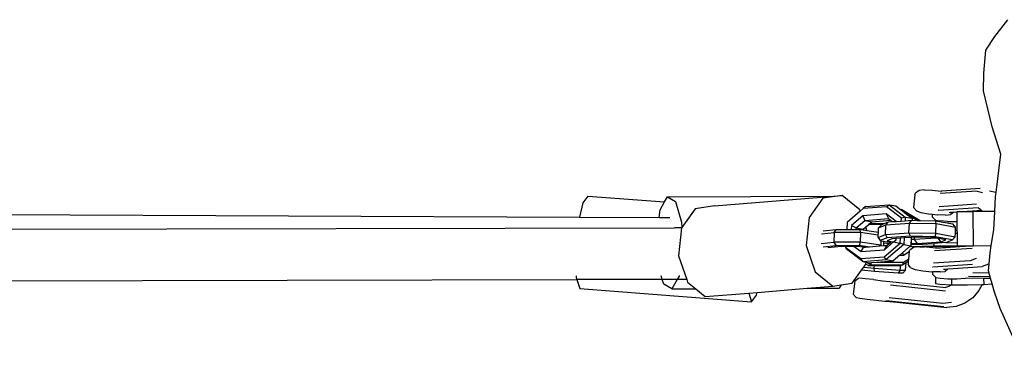
# Model space of a CAD drawing. Units: millimetres. Extents: x -6953 to 373454, y -3372 to 5455.
# Drawn here: x 4280 to 4584, y 3466 to 3568 of the extents above; entities that cross this region are included whole.
import ezdxf

# ---------------------------------------------------------------- set-up
doc = ezdxf.new("R2010")
doc.units = ezdxf.units.MM
doc.layers.add('Toestel 2D', color=7, linetype='Continuous', lineweight=20)
doc.layers.add('VP-EQ', color=7, linetype='Continuous', true_color=0x8a3492)

# ---------------------------------------------------------------- blocks, each defined once
blk = doc.blocks.new('RB1221')
at = {"layer": 'VP-EQ', "color": 0}
for p, q in [((5323.138, -3258.799), (5323.546, -3258.28)), ((5322.858, -3259.222), (5323.138, -3258.799)), ((5322.799, -3259.929), (5322.858, -3259.222)), ((5322.79, -3260.48), (5322.799, -3259.929)), ((5323.062, -3261.591), (5322.79, -3260.48)), ((5323.322, -3262.435), (5323.062, -3261.591)), ((5323.181, -3263.618), (5323.322, -3262.435)), ((5320.67, -3263.687), (5320.631, -3264.08)), ((5320.67, -3263.687), (5320.689, -3263.64)), ((5320.797, -3263.556), (5320.689, -3263.64)), ((5320.952, -3263.536), (5320.797, -3263.556)), ((5320.952, -3263.536), (5321.205, -3263.542)), ((5321.205, -3263.542), (5321.487, -3263.572)), ((5322.592, -3263.577), (5321.454, -3263.654)), ((5321.5, -3263.575), (5321.487, -3263.572)), ((5322.683, -3263.494), (5321.488, -3263.575)), ((5322.683, -3263.494), (5321.5, -3263.575)), ((5322.592, -3263.577), (5322.763, -3263.619)), ((5322.981, -3263.562), (5323.167, -3263.608)), ((5323.166, -3263.745), (5323.181, -3263.618)), ((5323.167, -3263.608), (5323.181, -3263.618)), ((5310.402, -3263.936), (5310.307, -3264.383)), ((5310.556, -3263.731), (5310.402, -3263.936)), ((5310.556, -3263.731), (5312.933, -3263.911)), ((5312.795, -3264.155), (5312.933, -3263.911)), ((5312.933, -3263.911), (5313.02, -3263.757)), ((5313.02, -3263.757), (5318.154, -3263.731)), ((5313.02, -3263.757), (5313.272, -3263.901)), ((5313.272, -3263.901), (5313.453, -3264.533)), ((5314.479, -3264.031), (5318.154, -3263.731)), ((5317.828, -3263.798), (5317.403, -3264.388)), ((5318.426, -3263.709), (5317.828, -3263.798)), ((5318.154, -3263.731), (5318.426, -3263.709)), ((5318.968, -3264.156), (5318.426, -3263.709)), ((5319.146, -3264.054), (5319.87, -3263.995)), ((5319.796, -3264.058), (5319.87, -3263.995)), ((5319.87, -3263.995), (5320.082, -3264.033)), ((5319.87, -3263.995), (5320.373, -3264.377)), ((5321.415, -3264.047), (5322.576, -3263.968)), ((5323.142, -3264.205), (5323.166, -3263.745)), ((5285.865, -3264.269), (5310.307, -3264.383)), ((5312.761, -3264.393), (5312.795, -3264.155)), ((5313.881, -3264.12), (5313.461, -3264.702)), ((5314.479, -3264.031), (5313.881, -3264.12)), ((5318.981, -3264.194), (5318.575, -3264.541)), ((5318.981, -3264.194), (5318.968, -3264.156)), ((5319.072, -3264.117), (5318.981, -3264.194)), ((5319.785, -3264.276), (5319.061, -3264.335)), ((5319.146, -3264.054), (5319.072, -3264.117)), ((5319.796, -3264.058), (5319.072, -3264.117)), ((5320.094, -3264.511), (5319.785, -3264.276)), ((5319.785, -3264.276), (5319.849, -3264.425)), ((5320.254, -3264.406), (5319.796, -3264.058)), ((5320.082, -3264.033), (5320.228, -3264.145)), ((5320.228, -3264.145), (5320.266, -3264.145)), ((5320.228, -3264.145), (5320.282, -3264.185)), ((5320.266, -3264.145), (5320.836, -3264.481)), ((5320.282, -3264.185), (5320.266, -3264.145)), ((5320.282, -3264.185), (5320.415, -3264.286)), ((5320.742, -3264.479), (5320.415, -3264.286)), ((5320.415, -3264.286), (5320.585, -3264.415)), ((5320.631, -3264.08), (5320.722, -3264.185)), ((5320.722, -3264.185), (5320.849, -3264.234)), ((5320.849, -3264.234), (5321.086, -3264.279)), ((5321.086, -3264.279), (5321.206, -3264.292)), ((5321.206, -3264.292), (5321.206, -3264.371)), ((5321.206, -3264.292), (5321.368, -3264.309)), ((5321.62, -3264.315), (5321.368, -3264.309)), ((5321.391, -3264.158), (5321.396, -3264.168)), ((5321.396, -3264.168), (5322.625, -3264.084)), ((5321.62, -3264.315), (5321.776, -3264.296)), ((5321.73, -3264.232), (5321.772, -3264.229)), ((5321.772, -3264.229), (5321.77, -3264.248)), ((5321.77, -3264.251), (5321.778, -3264.251)), ((5321.772, -3264.229), (5321.78, -3264.229)), ((5321.869, -3264.223), (5321.776, -3264.296)), ((5321.778, -3264.251), (5321.78, -3264.229)), ((5321.78, -3264.229), (5321.869, -3264.223)), ((5321.869, -3264.223), (5321.966, -3264.216)), ((5321.966, -3264.216), (5321.969, -3264.216)), ((5321.966, -3264.216), (5321.969, -3264.511)), ((5321.969, -3264.216), (5322.455, -3264.183)), ((5322.455, -3264.212), (5321.969, -3264.216)), ((5322.455, -3264.183), (5322.714, -3264.166)), ((5322.455, -3264.212), (5322.462, -3264.211)), ((5322.748, -3264.209), (5322.462, -3264.211)), ((5322.462, -3264.211), (5322.472, -3265.261)), ((5322.625, -3264.084), (5322.692, -3264.137)), ((5322.692, -3264.137), (5322.714, -3264.166)), ((5322.714, -3264.166), (5322.748, -3264.209)), ((5323.142, -3264.205), (5322.748, -3264.209)), ((5323.113, -3264.767), (5323.142, -3264.205)), ((5310.307, -3264.383), (5312.761, -3264.393)), ((5312.761, -3264.393), (5313.096, -3264.394)), ((5313.453, -3264.533), (5313.461, -3264.702)), ((5317.403, -3264.388), (5317.312, -3265.254)), ((5318.575, -3264.541), (5318.564, -3264.762)), ((5319.061, -3264.335), (5318.705, -3264.639)), ((5318.856, -3264.713), (5319.125, -3264.483)), ((5319.061, -3264.335), (5319.125, -3264.483)), ((5319.125, -3264.483), (5319.849, -3264.425)), ((5319.125, -3264.483), (5319.337, -3264.521)), ((5319.149, -3264.681), (5319.241, -3264.602)), ((5319.241, -3264.602), (5319.251, -3264.597)), ((5319.251, -3264.597), (5319.285, -3264.565)), ((5319.251, -3264.597), (5319.283, -3264.577)), ((5319.251, -3264.597), (5319.683, -3264.597)), ((5319.285, -3264.565), (5319.283, -3264.577)), ((5319.283, -3264.577), (5319.732, -3264.577)), ((5319.285, -3264.565), (5319.337, -3264.521)), ((5319.337, -3264.521), (5319.914, -3264.474)), ((5319.549, -3264.706), (5319.652, -3264.609)), ((5319.549, -3264.706), (5319.775, -3264.614)), ((5319.652, -3264.609), (5319.683, -3264.597)), ((5319.683, -3264.597), (5319.732, -3264.577)), ((5319.732, -3264.577), (5319.852, -3264.528)), ((5319.76, -3264.912), (5319.775, -3264.614)), ((5319.852, -3264.528), (5319.775, -3264.614)), ((5319.775, -3264.614), (5320.503, -3264.562)), ((5319.849, -3264.425), (5319.914, -3264.474)), ((5319.852, -3264.528), (5319.974, -3264.519)), ((5319.914, -3264.474), (5319.974, -3264.519)), ((5319.974, -3264.519), (5320.094, -3264.511)), ((5320.094, -3264.511), (5320.25, -3264.499)), ((5320.25, -3264.499), (5320.254, -3264.406)), ((5320.25, -3264.499), (5320.368, -3264.491)), ((5320.373, -3264.377), (5320.254, -3264.406)), ((5320.373, -3264.377), (5320.368, -3264.491)), ((5320.368, -3264.491), (5320.579, -3264.476)), ((5320.373, -3264.377), (5320.585, -3264.415)), ((5320.487, -3264.859), (5320.503, -3264.562)), ((5320.503, -3264.562), (5320.579, -3264.476)), ((5320.503, -3264.562), (5321.33, -3264.578)), ((5320.579, -3264.476), (5320.582, -3264.476)), ((5320.585, -3264.415), (5320.582, -3264.476)), ((5320.582, -3264.476), (5320.59, -3264.476)), ((5320.585, -3264.415), (5320.59, -3264.476)), ((5320.59, -3264.476), (5320.742, -3264.479)), ((5320.742, -3264.479), (5320.836, -3264.481)), ((5320.836, -3264.481), (5321.308, -3264.49)), ((5321.206, -3264.371), (5321.308, -3264.468)), ((5321.308, -3264.468), (5321.438, -3264.495)), ((5321.308, -3264.49), (5321.838, -3264.585)), ((5321.33, -3264.578), (5321.308, -3264.49)), ((5321.314, -3264.875), (5321.33, -3264.578)), ((5321.33, -3264.578), (5321.93, -3264.686)), ((5321.677, -3264.511), (5321.438, -3264.495)), ((5321.677, -3264.511), (5321.961, -3264.512)), ((5321.93, -3264.686), (5321.838, -3264.585)), ((5321.961, -3264.512), (5321.969, -3264.511)), ((5321.969, -3264.511), (5321.971, -3264.778)), ((5236.429, -3264.851), (5313.24, -3264.707)), ((5313.456, -3264.71), (5313.24, -3264.707)), ((5313.456, -3264.71), (5313.365, -3265.576)), ((5313.461, -3264.702), (5313.456, -3264.71)), ((5317.783, -3264.896), (5318.174, -3264.854)), ((5317.839, -3264.805), (5318.235, -3264.764)), ((5318.174, -3264.854), (5318.163, -3265.152)), ((5318.174, -3264.854), (5318.235, -3264.764)), ((5318.984, -3264.85), (5318.174, -3264.854)), ((5318.235, -3264.764), (5318.564, -3264.762)), ((5318.564, -3264.762), (5318.699, -3264.761)), ((5318.705, -3264.639), (5318.699, -3264.761)), ((5318.699, -3264.761), (5318.853, -3264.76)), ((5318.705, -3264.639), (5318.856, -3264.713)), ((5318.853, -3264.76), (5318.856, -3264.713)), ((5318.853, -3264.76), (5318.973, -3264.76)), ((5318.856, -3264.713), (5319.067, -3264.751)), ((5318.984, -3264.85), (5318.973, -3264.76)), ((5318.973, -3264.76), (5319.066, -3264.773)), ((5318.984, -3264.85), (5318.973, -3265.148)), ((5319.537, -3264.931), (5318.984, -3264.85)), ((5319.066, -3264.773), (5319.067, -3264.751)), ((5319.066, -3264.773), (5319.186, -3264.791)), ((5319.067, -3264.751), (5319.149, -3264.681)), ((5319.186, -3264.791), (5319.149, -3264.681)), ((5319.186, -3264.791), (5319.542, -3264.843)), ((5319.533, -3265.004), (5319.76, -3264.912)), ((5319.537, -3264.931), (5319.542, -3264.843)), ((5319.542, -3264.843), (5319.549, -3264.706)), ((5319.76, -3264.912), (5320.487, -3264.859)), ((5319.76, -3264.912), (5319.808, -3265.02)), ((5320.487, -3264.859), (5321.314, -3264.875)), ((5320.535, -3264.968), (5320.487, -3264.859)), ((5321.314, -3264.875), (5321.289, -3264.983)), ((5321.314, -3264.875), (5321.915, -3264.984)), ((5321.915, -3264.984), (5321.921, -3264.87)), ((5321.921, -3264.87), (5321.926, -3264.777)), ((5321.921, -3264.87), (5321.972, -3264.871)), ((5321.926, -3264.777), (5321.93, -3264.686)), ((5321.926, -3264.777), (5321.971, -3264.778)), ((5321.971, -3264.778), (5321.972, -3264.871)), ((5321.972, -3264.871), (5321.975, -3265.17)), ((5323.032, -3265.256), (5323.113, -3264.767)), ((5317.772, -3265.193), (5318.163, -3265.152)), ((5318.973, -3265.148), (5318.163, -3265.152)), ((5318.163, -3265.152), (5318.235, -3265.262)), ((5318.973, -3265.148), (5318.949, -3265.258)), ((5319.616, -3265.242), (5318.973, -3265.148)), ((5319.533, -3265.004), (5319.537, -3264.931)), ((5319.533, -3265.004), (5319.601, -3265.104)), ((5319.808, -3265.02), (5319.601, -3265.104)), ((5319.601, -3265.104), (5319.621, -3265.108)), ((5319.621, -3265.108), (5319.616, -3265.242)), ((5319.621, -3265.108), (5319.702, -3265.122)), ((5319.702, -3265.122), (5319.703, -3265.174)), ((5319.702, -3265.122), (5319.924, -3265.162)), ((5319.703, -3265.174), (5319.887, -3265.194)), ((5319.703, -3265.174), (5319.704, -3265.27)), ((5319.719, -3265.603), (5320.215, -3265.179)), ((5319.73, -3265.385), (5320.012, -3265.144)), ((5320.331, -3265.225), (5319.786, -3265.691)), ((5319.887, -3265.194), (5319.807, -3265.262)), ((5320.535, -3264.968), (5319.808, -3265.02)), ((5319.962, -3265.048), (5319.814, -3265.108)), ((5319.814, -3265.108), (5319.984, -3265.139)), ((5319.924, -3265.162), (5319.887, -3265.194)), ((5319.937, -3265.151), (5319.924, -3265.162)), ((5320.08, -3265.04), (5319.962, -3265.048)), ((5320.012, -3265.144), (5320.086, -3265.08)), ((5320.012, -3265.144), (5320.207, -3265.179)), ((5320.086, -3265.08), (5320.079, -3265.045)), ((5320.088, -3265.039), (5320.08, -3265.04)), ((5320.086, -3265.08), (5320.088, -3265.039)), ((5320.223, -3265.029), (5320.088, -3265.039)), ((5320.207, -3265.179), (5320.215, -3265.179)), ((5320.215, -3265.179), (5320.223, -3265.029)), ((5320.331, -3265.225), (5320.215, -3265.179)), ((5320.341, -3265.021), (5320.223, -3265.029)), ((5320.341, -3265.021), (5320.331, -3265.225)), ((5320.331, -3265.225), (5320.543, -3265.263)), ((5320.555, -3265.005), (5320.341, -3265.021)), ((5321.289, -3264.983), (5320.535, -3264.968)), ((5320.555, -3265.005), (5320.543, -3265.263)), ((5320.543, -3265.263), (5320.554, -3265.23)), ((5320.555, -3265.211), (5320.554, -3265.23)), ((5320.561, -3265.005), (5320.555, -3265.005)), ((5320.556, -3265.186), (5320.555, -3265.211)), ((5320.555, -3265.211), (5320.902, -3265.217)), ((5320.559, -3265.118), (5320.556, -3265.186)), ((5320.556, -3265.186), (5320.747, -3265.19)), ((5320.657, -3265.073), (5320.558, -3265.071)), ((5320.661, -3264.998), (5320.561, -3265.005)), ((5320.657, -3265.073), (5320.661, -3264.998)), ((5321.332, -3265.025), (5320.657, -3265.073)), ((5320.747, -3265.19), (5320.657, -3265.073)), ((5320.69, -3264.996), (5320.661, -3264.998)), ((5321.23, -3265.006), (5320.69, -3264.996)), ((5320.747, -3265.19), (5321.475, -3265.137)), ((5320.902, -3265.217), (5321.253, -3265.192)), ((5321.332, -3265.025), (5321.23, -3265.006)), ((5321.253, -3265.192), (5321.24, -3265.271)), ((5321.629, -3265.165), (5321.253, -3265.192)), ((5321.836, -3265.081), (5321.289, -3264.983)), ((5321.396, -3265.036), (5321.332, -3265.025)), ((5321.475, -3265.137), (5321.396, -3265.036)), ((5321.623, -3265.077), (5321.396, -3265.036)), ((5321.475, -3265.137), (5321.623, -3265.077)), ((5321.629, -3265.165), (5321.836, -3265.081)), ((5321.629, -3265.165), (5321.975, -3265.17)), ((5321.915, -3264.984), (5321.836, -3265.081)), ((5321.975, -3265.17), (5321.976, -3265.266)), ((5317.312, -3265.254), (5317.591, -3266.066)), ((5318.235, -3265.262), (5317.838, -3265.304)), ((5318.387, -3265.285), (5317.977, -3265.328)), ((5318.949, -3265.258), (5318.235, -3265.262)), ((5318.538, -3265.284), (5318.387, -3265.285)), ((5318.538, -3265.284), (5318.537, -3265.314)), ((5318.537, -3265.314), (5318.995, -3265.661)), ((5318.559, -3265.368), (5318.537, -3265.314)), ((5318.794, -3265.282), (5318.538, -3265.284)), ((5319.062, -3265.749), (5318.559, -3265.368)), ((5318.794, -3265.282), (5319.006, -3265.443)), ((5318.91, -3265.282), (5318.794, -3265.282)), ((5319.062, -3265.304), (5318.91, -3265.282)), ((5319.268, -3265.305), (5318.949, -3265.258)), ((5319.006, -3265.443), (5319.083, -3265.32)), ((5319.006, -3265.443), (5319.73, -3265.385)), ((5319.083, -3265.32), (5319.062, -3265.304)), ((5319.14, -3265.316), (5319.062, -3265.304)), ((5319.14, -3265.316), (5319.083, -3265.32)), ((5319.268, -3265.305), (5319.14, -3265.316)), ((5319.578, -3265.28), (5319.268, -3265.305)), ((5319.616, -3265.242), (5319.578, -3265.28)), ((5319.704, -3265.27), (5319.578, -3265.28)), ((5319.807, -3265.262), (5319.704, -3265.27)), ((5319.73, -3265.385), (5319.807, -3265.262)), ((5320.298, -3265.472), (5320.206, -3265.551)), ((5320.477, -3265.319), (5320.298, -3265.472)), ((5320.315, -3265.551), (5320.298, -3265.472)), ((5320.315, -3265.551), (5320.496, -3265.445)), ((5320.496, -3265.445), (5320.473, -3265.678)), ((5320.509, -3265.292), (5320.477, -3265.319)), ((5320.496, -3265.445), (5320.515, -3265.398)), ((5320.543, -3265.263), (5320.509, -3265.292)), ((5321.24, -3265.271), (5320.509, -3265.292)), ((5320.623, -3265.313), (5320.515, -3265.398)), ((5320.643, -3265.301), (5320.58, -3265.316)), ((5320.732, -3265.3), (5320.623, -3265.313)), ((5320.732, -3265.3), (5320.643, -3265.301)), ((5320.732, -3265.3), (5320.735, -3265.298)), ((5320.753, -3265.297), (5320.735, -3265.298)), ((5320.778, -3265.294), (5320.753, -3265.297)), ((5320.824, -3265.295), (5320.778, -3265.294)), ((5320.964, -3265.291), (5320.824, -3265.295)), ((5320.824, -3265.295), (5320.964, -3265.299)), ((5321.003, -3265.29), (5320.964, -3265.291)), ((5320.964, -3265.299), (5320.964, -3265.291)), ((5321.003, -3265.3), (5320.964, -3265.299)), ((5321.183, -3265.285), (5321.003, -3265.29)), ((5321.003, -3265.29), (5321.003, -3265.3)), ((5321.031, -3265.3), (5321.003, -3265.3)), ((5321.031, -3265.3), (5321.313, -3265.33)), ((5321.906, -3265.293), (5321.183, -3265.285)), ((5322.16, -3265.276), (5321.24, -3265.271)), ((5321.28, -3265.412), (5322.441, -3265.333)), ((5321.326, -3265.332), (5321.313, -3265.33)), ((5321.314, -3265.333), (5322.358, -3265.262)), ((5321.326, -3265.332), (5321.906, -3265.293)), ((5321.906, -3265.293), (5322.16, -3265.276)), ((5321.906, -3265.293), (5321.907, -3265.289)), ((5321.976, -3265.266), (5322.231, -3265.264)), ((5322.16, -3265.276), (5322.229, -3265.271)), ((5322.229, -3265.271), (5322.358, -3265.262)), ((5322.229, -3265.271), (5322.231, -3265.264)), ((5322.231, -3265.264), (5322.358, -3265.262)), ((5322.358, -3265.262), (5322.472, -3265.261)), ((5322.472, -3265.261), (5323.032, -3265.256)), ((5322.961, -3265.826), (5322.994, -3265.48)), ((5322.994, -3265.48), (5323.032, -3265.256)), ((5313.365, -3265.576), (5313.615, -3266.303)), ((5318.995, -3265.661), (5319.719, -3265.603)), ((5319.062, -3265.749), (5318.995, -3265.661)), ((5319.062, -3265.749), (5319.786, -3265.691)), ((5319.062, -3265.749), (5319.163, -3265.767)), ((5319.089, -3265.927), (5319.156, -3265.834)), ((5319.156, -3265.834), (5319.157, -3265.83)), ((5319.157, -3265.83), (5319.163, -3265.767)), ((5319.229, -3265.873), (5319.157, -3265.83)), ((5319.304, -3265.853), (5319.163, -3265.767)), ((5319.163, -3265.767), (5319.274, -3265.787)), ((5319.274, -3265.787), (5319.325, -3265.783)), ((5319.304, -3265.853), (5319.325, -3265.783)), ((5319.325, -3265.783), (5319.481, -3265.77)), ((5319.481, -3265.77), (5319.998, -3265.729)), ((5319.481, -3265.77), (5320.319, -3265.77)), ((5319.786, -3265.691), (5319.719, -3265.603)), ((5319.786, -3265.691), (5319.998, -3265.729)), ((5320.206, -3265.551), (5319.998, -3265.729)), ((5320.206, -3265.551), (5320.315, -3265.551)), ((5320.295, -3265.853), (5320.319, -3265.77)), ((5320.4, -3265.789), (5320.295, -3265.853)), ((5320.319, -3265.77), (5320.473, -3265.678)), ((5320.381, -3266.017), (5320.4, -3265.789)), ((5320.466, -3265.75), (5320.4, -3265.789)), ((5320.466, -3265.75), (5320.457, -3265.838)), ((5320.548, -3265.943), (5320.457, -3265.838)), ((5320.473, -3265.678), (5320.466, -3265.75)), ((5322.379, -3265.727), (5321.241, -3265.804)), ((5322.561, -3265.661), (5322.379, -3265.727)), ((5322.946, -3265.837), (5322.749, -3265.909)), ((5322.94, -3266.039), (5322.961, -3265.826)), ((5322.961, -3265.826), (5322.946, -3265.837)), ((5317.591, -3266.066), (5318.133, -3266.512)), ((5318.731, -3266.424), (5319.022, -3266.02)), ((5319.022, -3266.02), (5319.089, -3265.927)), ((5319.419, -3266.055), (5319.022, -3266.02)), ((5319.089, -3265.927), (5319.413, -3265.956)), ((5319.304, -3265.853), (5319.229, -3265.873)), ((5319.229, -3265.873), (5319.42, -3265.873)), ((5319.304, -3265.853), (5320.295, -3265.853)), ((5319.413, -3265.956), (5319.42, -3265.873)), ((5319.413, -3265.956), (5320.219, -3266.019)), ((5319.419, -3266.055), (5319.413, -3265.956)), ((5320.153, -3266.113), (5319.419, -3266.055)), ((5319.42, -3265.873), (5320.219, -3265.873)), ((5320.219, -3266.019), (5320.153, -3266.113)), ((5320.301, -3266.111), (5320.153, -3266.113)), ((5320.219, -3266.019), (5320.232, -3265.869)), ((5320.232, -3265.869), (5320.219, -3265.873)), ((5320.219, -3266.019), (5320.381, -3266.017)), ((5320.295, -3265.853), (5320.232, -3265.869)), ((5320.381, -3266.017), (5320.301, -3266.111)), ((5320.548, -3265.943), (5320.675, -3265.992)), ((5320.675, -3265.992), (5320.912, -3266.037)), ((5320.912, -3266.037), (5321.194, -3266.067)), ((5321.194, -3266.067), (5321.215, -3266.067)), ((5321.215, -3266.067), (5321.215, -3266.145)), ((5321.446, -3266.073), (5321.215, -3266.067)), ((5321.222, -3265.925), (5321.217, -3265.916)), ((5322.451, -3265.842), (5321.222, -3265.925)), ((5321.446, -3266.073), (5321.602, -3266.054)), ((5321.556, -3265.99), (5321.598, -3265.987)), ((5321.596, -3266.006), (5321.598, -3265.987)), ((5321.596, -3266.009), (5321.604, -3266.009)), ((5321.598, -3265.987), (5321.606, -3265.987)), ((5321.602, -3266.054), (5321.695, -3265.981)), ((5321.604, -3266.009), (5321.606, -3265.987)), ((5321.606, -3265.987), (5321.695, -3265.981)), ((5321.695, -3265.981), (5322.464, -3265.929)), ((5322.464, -3265.929), (5322.749, -3265.909)), ((5322.961, -3266.11), (5322.465, -3266.102)), ((5323.007, -3266.268), (5322.94, -3266.039)), ((5163.489, -3266.585), (5310.221, -3266.309)), ((5310.2, -3266.193), (5310.201, -3266.247)), ((5310.201, -3266.247), (5310.221, -3266.309)), ((5312.862, -3266.304), (5310.221, -3266.309)), ((5310.221, -3266.309), (5310.308, -3266.587)), ((5312.862, -3266.304), (5312.829, -3266.188)), ((5313.323, -3266.303), (5312.862, -3266.304)), ((5312.905, -3266.453), (5312.862, -3266.304)), ((5313.323, -3266.303), (5313.157, -3266.598)), ((5313.382, -3266.199), (5313.323, -3266.303)), ((5313.615, -3266.303), (5313.323, -3266.303)), ((5313.384, -3266.187), (5313.382, -3266.199)), ((5313.615, -3266.303), (5313.644, -3266.387)), ((5313.644, -3266.387), (5313.895, -3266.594)), ((5318.386, -3266.475), (5318.731, -3266.424)), ((5318.81, -3266.359), (5318.766, -3266.755)), ((5318.923, -3266.27), (5318.81, -3266.359)), ((5318.959, -3266.268), (5318.923, -3266.27)), ((5319.129, -3266.283), (5318.959, -3266.268)), ((5319.389, -3266.309), (5319.129, -3266.283)), ((5319.389, -3266.309), (5319.669, -3266.342)), ((5319.669, -3266.342), (5319.894, -3266.371)), ((5319.9, -3266.372), (5319.894, -3266.371)), ((5319.895, -3266.371), (5321.627, -3266.556)), ((5319.9, -3266.372), (5321.627, -3266.556)), ((5321.215, -3266.145), (5321.307, -3266.231)), ((5321.307, -3266.231), (5321.308, -3266.429)), ((5321.307, -3266.231), (5321.317, -3266.241)), ((5321.308, -3266.429), (5321.442, -3266.452)), ((5321.317, -3266.241), (5321.447, -3266.269)), ((5321.447, -3266.269), (5321.686, -3266.285)), ((5321.686, -3266.285), (5321.803, -3266.285)), ((5321.803, -3266.285), (5321.805, -3266.466)), ((5321.803, -3266.285), (5321.97, -3266.285)), ((5321.97, -3266.285), (5322.222, -3266.269)), ((5322.222, -3266.269), (5322.227, -3266.266)), ((5322.227, -3266.266), (5322.239, -3266.266)), ((5322.239, -3266.266), (5322.298, -3266.256)), ((5322.298, -3266.256), (5322.794, -3266.264)), ((5322.993, -3266.222), (5322.322, -3266.21)), ((5322.794, -3266.264), (5322.796, -3266.457)), ((5322.794, -3266.264), (5323.007, -3266.268)), ((5322.796, -3266.457), (5323.057, -3266.442)), ((5323.057, -3266.442), (5323.007, -3266.268)), ((5323.132, -3266.699), (5323.057, -3266.442)), ((5310.308, -3266.587), (5315.623, -3266.991)), ((5313.157, -3266.598), (5312.905, -3266.453)), ((5313.157, -3266.598), (5313.895, -3266.594)), ((5313.895, -3266.594), (5314.186, -3266.834)), ((5314.186, -3266.834), (5315.539, -3266.724)), ((5315.539, -3266.724), (5315.794, -3266.703)), ((5315.539, -3266.724), (5315.623, -3266.991)), ((5315.776, -3266.786), (5315.794, -3266.703)), ((5315.794, -3266.703), (5317.339, -3266.577)), ((5317.339, -3266.577), (5318.133, -3266.512)), ((5317.339, -3266.577), (5318.331, -3266.572)), ((5318.133, -3266.512), (5318.386, -3266.475)), ((5318.386, -3266.475), (5318.331, -3266.572)), ((5319.92, -3266.472), (5321.615, -3266.653)), ((5321.442, -3266.452), (5321.805, -3266.466)), ((5321.742, -3266.509), (5321.627, -3266.556)), ((5321.805, -3266.466), (5321.742, -3266.509)), ((5321.805, -3266.466), (5322.3, -3266.468)), ((5322.3, -3266.468), (5322.748, -3266.458)), ((5322.649, -3266.65), (5322.457, -3266.872)), ((5322.748, -3266.458), (5322.649, -3266.65)), ((5322.748, -3266.458), (5322.796, -3266.457)), ((5323.309, -3267.199), (5323.132, -3266.699)), ((5315.623, -3266.991), (5315.776, -3266.786)), ((5318.766, -3266.755), (5318.857, -3266.866)), ((5318.857, -3266.866), (5318.966, -3266.883)), ((5318.966, -3266.883), (5319.191, -3266.912)), ((5319.191, -3266.912), (5319.471, -3266.945)), ((5319.471, -3266.945), (5319.731, -3266.971)), ((5319.731, -3266.971), (5319.894, -3266.984)), ((5321.561, -3267.151), (5319.768, -3266.96)), ((5321.537, -3267.045), (5319.876, -3266.868)), ((5319.894, -3266.984), (5319.902, -3266.986)), ((5319.919, -3266.985), (5319.902, -3266.986)), ((5319.919, -3266.985), (5321.662, -3267.17)), ((5321.8, -3267.018), (5321.537, -3267.045)), ((5322.218, -3267.039), (5321.947, -3267.14)), ((5322.457, -3266.872), (5322.218, -3267.039)), ((5321.947, -3267.14), (5321.662, -3267.17)), ((5323.838, -3268.4), (5323.309, -3267.199))]:
    blk.add_line(p, q, dxfattribs=at)
blk = doc.blocks.new('VPL-14-RB1221')
at = {"layer": 'Toestel 2D', "color": 0, "xscale": 10, "yscale": 10, "zscale": 10}
blk.add_blockref('RB1221', (-48649.86, 36150.41), dxfattribs=at)

msp = doc.modelspace()

# ---------------------------------------------------------------- block references
msp.add_blockref('VPL-14-RB1221', (0, 0))

doc.saveas('drawing.dxf')
